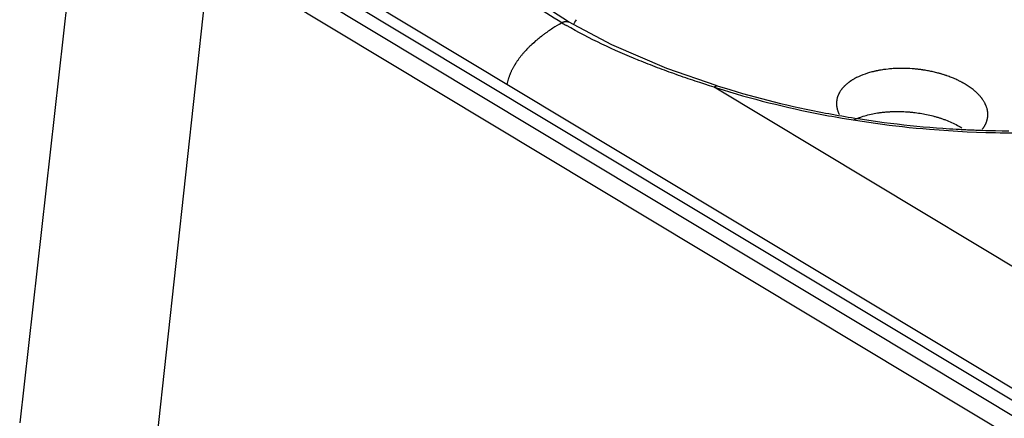
# Model space of a CAD drawing. Units: millimetres. Extents: x 23 to 239, y 387 to 560.
# Drawn here: x 24 to 61, y 524 to 539 of the extents above; entities that cross this region are included whole.
import ezdxf

# ---------------------------------------------------------------- set-up
doc = ezdxf.new("R2010")
doc.units = ezdxf.units.MM
doc.header["$LTSCALE"] = 39.635915
doc.layers.get('0').update_dxf_attribs({"linetype": 'CONTINUOUS'})

msp = doc.modelspace()

# ---------------------------------------------------------------- linework, layer by layer
at = {"color": 7, "linetype": 'CONTINUOUS'}
for p, q in [((26.678, 547.432), (23.997, 523.554)), ((139.207, 477.243), (31.985, 541.808)), ((31.464, 541.567), (138.685, 477.002)), ((28.461, 517.001), (31.07, 540.986)), ((138.292, 476.421), (31.07, 540.986)), ((139.437, 477.557), (34.736, 540.604)), ((44.406, 538.483), (42.893, 539.48)), ((46.016, 537.63), (44.406, 538.483)), ((43.468, 538), (43.438, 537.978)), ((43.488, 538.015), (43.468, 538)), ((48.071, 536.757), (46.016, 537.63)), ((42.668, 537.251), (42.653, 537.231)), ((42.42, 536.905), (42.411, 536.889)), ((42.622, 537.193), (42.607, 537.173)), ((42.637, 537.212), (42.622, 537.193)), ((42.653, 537.231), (42.637, 537.212)), ((46.977, 537.072), (46.912, 537.099)), ((42.241, 536.553), (42.234, 536.536)), ((42.245, 536.565), (42.241, 536.553)), ((49.94, 536.108), (48.071, 536.757)), ((48.415, 536.525), (48.349, 536.548)), ((48.503, 536.494), (48.415, 536.525)), ((55.835, 536.656), (55.803, 536.648)), ((55.857, 536.66), (55.835, 536.656)), ((55.879, 536.665), (55.857, 536.66)), ((55.9, 536.669), (55.879, 536.665)), ((55.922, 536.674), (55.9, 536.669)), ((56.646, 536.753), (56.613, 536.752)), ((56.68, 536.754), (56.646, 536.753)), ((58.327, 536.531), (58.295, 536.541)), ((58.348, 536.525), (58.327, 536.531)), ((48.591, 536.463), (48.503, 536.494)), ((54.862, 536.254), (54.85, 536.245)), ((54.87, 536.26), (54.862, 536.254)), ((54.878, 536.266), (54.87, 536.26)), ((59.012, 536.253), (58.993, 536.263)), ((59.032, 536.242), (59.012, 536.253)), ((59.046, 536.235), (59.032, 536.242)), ((59.061, 536.227), (59.046, 536.235)), ((70.026, 523.894), (49.832, 536.054)), ((49.86, 536.081), (49.862, 536.082)), ((49.862, 536.082), (49.862, 536.083)), ((54.619, 536.039), (54.612, 536.031)), ((59.785, 535.636), (59.778, 535.645)), ((59.92, 535.412), (59.916, 535.419)), ((56.086, 535.12), (56.117, 535.123)), ((56.117, 535.123), (56.147, 535.126)), ((56.147, 535.126), (56.178, 535.129)), ((56.178, 535.129), (56.208, 535.132)), ((57.123, 535.129), (57.169, 535.125)), ((57.169, 535.125), (57.199, 535.122)), ((58.112, 534.942), (58.142, 534.933)), ((58.142, 534.933), (58.171, 534.924)), ((58.171, 534.924), (58.193, 534.918)), ((58.193, 534.918), (58.215, 534.911))]:
    msp.add_line(p, q, dxfattribs=at)
for points in [[(44.158, 538.455), (44.019, 538.538), (43.881, 538.622), (43.743, 538.708), (43.607, 538.795), (43.538, 538.839), (43.471, 538.883), (43.403, 538.927), (43.335, 538.972), (43.268, 539.017), (43.201, 539.063), (43.167, 539.086), (43.134, 539.108), (43.1, 539.131), (43.067, 539.155)], [(44.073, 538.405), (43.989, 538.353), (43.905, 538.301), (43.822, 538.248), (43.781, 538.22), (43.74, 538.193), (43.699, 538.165), (43.658, 538.137), (43.618, 538.109), (43.598, 538.095), (43.578, 538.08), (43.558, 538.066), (43.538, 538.051), (43.518, 538.037), (43.488, 538.015)], [(44.073, 538.405), (44.165, 538.459), (44.172, 538.463), (44.179, 538.467), (44.187, 538.471), (44.194, 538.474), (44.201, 538.478), (44.209, 538.481), (44.216, 538.484), (44.224, 538.487), (44.228, 538.489), (44.232, 538.49), (44.235, 538.491), (44.239, 538.493), (44.243, 538.494), (44.247, 538.495), (44.251, 538.496), (44.255, 538.497), (44.259, 538.498), (44.263, 538.499), (44.267, 538.5), (44.271, 538.501), (44.275, 538.501), (44.279, 538.502), (44.283, 538.503), (44.285, 538.503), (44.287, 538.503), (44.289, 538.504), (44.291, 538.504), (44.293, 538.504), (44.295, 538.504), (44.297, 538.504), (44.299, 538.505), (44.301, 538.505), (44.303, 538.505), (44.308, 538.505), (44.312, 538.505), (44.316, 538.505), (44.32, 538.505), (44.324, 538.505), (44.328, 538.505), (44.332, 538.505), (44.337, 538.504), (44.341, 538.504), (44.345, 538.503), (44.349, 538.503), (44.353, 538.502), (44.357, 538.501), (44.361, 538.5), (44.365, 538.499), (44.369, 538.498), (44.373, 538.497), (44.377, 538.496), (44.382, 538.494), (44.387, 538.492), (44.392, 538.49), (44.396, 538.488), (44.399, 538.487), (44.403, 538.485), (44.406, 538.483)], [(46.912, 537.099), (46.848, 537.126), (46.805, 537.144), (46.762, 537.162), (46.676, 537.198), (46.59, 537.235), (46.504, 537.272), (46.418, 537.309), (46.333, 537.347), (46.248, 537.385), (46.162, 537.423), (45.993, 537.501), (45.823, 537.58), (45.655, 537.66), (45.487, 537.741), (45.319, 537.824), (45.153, 537.909), (44.987, 537.995), (44.822, 538.082), (44.658, 538.171), (44.495, 538.262), (44.333, 538.354)], [(43.438, 537.978), (43.419, 537.963), (43.399, 537.948), (43.38, 537.933), (43.341, 537.902), (43.302, 537.871), (43.264, 537.84), (43.226, 537.808), (43.188, 537.776), (43.114, 537.712), (43.041, 537.645), (43.005, 537.611), (42.969, 537.577), (42.934, 537.542), (42.916, 537.525), (42.899, 537.507), (42.882, 537.49), (42.865, 537.472), (42.831, 537.436), (42.797, 537.4), (42.764, 537.363), (42.748, 537.345), (42.732, 537.326), (42.716, 537.307), (42.7, 537.289), (42.684, 537.27), (42.668, 537.251)], [(42.411, 536.889), (42.404, 536.878), (42.398, 536.868), (42.386, 536.846), (42.373, 536.825), (42.361, 536.803), (42.349, 536.782), (42.338, 536.76), (42.326, 536.738), (42.315, 536.716), (42.304, 536.694), (42.293, 536.672), (42.283, 536.649), (42.272, 536.627), (42.262, 536.604), (42.257, 536.593), (42.253, 536.582), (42.245, 536.565)], [(42.607, 537.173), (42.592, 537.154), (42.577, 537.134), (42.562, 537.114), (42.547, 537.094), (42.533, 537.074), (42.519, 537.054), (42.505, 537.034), (42.491, 537.013), (42.477, 536.993), (42.463, 536.972), (42.45, 536.952), (42.437, 536.931), (42.43, 536.92), (42.42, 536.905)], [(48.24, 536.587), (48.152, 536.619), (48.064, 536.651), (47.977, 536.683), (47.889, 536.716), (47.802, 536.748), (47.715, 536.781), (47.628, 536.815), (47.54, 536.848), (47.454, 536.882), (47.367, 536.916), (47.28, 536.95), (47.193, 536.985), (47.107, 537.02), (47.02, 537.055), (46.977, 537.072)], [(42.234, 536.536), (42.229, 536.524), (42.225, 536.513), (42.216, 536.49), (42.207, 536.467), (42.199, 536.443), (42.191, 536.42), (42.183, 536.396), (42.176, 536.373), (42.169, 536.349), (42.155, 536.302), (42.142, 536.254), (42.131, 536.206), (42.12, 536.158)], [(48.349, 536.548), (48.284, 536.572), (48.24, 536.587)], [(55.803, 536.648), (55.781, 536.643), (55.76, 536.638), (55.738, 536.633), (55.695, 536.622), (55.652, 536.611), (55.61, 536.599), (55.567, 536.586), (55.525, 536.573), (55.441, 536.545), (55.358, 536.514), (55.276, 536.481), (55.195, 536.446)], [(56.02, 536.692), (55.998, 536.688), (55.976, 536.684), (55.955, 536.68), (55.922, 536.674)], [(56.613, 536.752), (56.591, 536.751), (56.569, 536.75), (56.547, 536.749), (56.525, 536.748), (56.481, 536.745), (56.437, 536.742), (56.393, 536.739), (56.349, 536.735), (56.305, 536.73), (56.217, 536.72), (56.173, 536.715), (56.129, 536.709), (56.085, 536.702), (56.042, 536.695), (56.02, 536.692)], [(58.295, 536.541), (58.274, 536.547), (58.253, 536.554), (58.231, 536.56), (58.21, 536.566), (58.189, 536.572), (58.146, 536.583), (58.103, 536.594), (58.06, 536.605), (58.018, 536.615), (57.974, 536.625), (57.931, 536.635), (57.888, 536.644), (57.845, 536.653), (57.801, 536.662), (57.758, 536.67), (57.714, 536.678), (57.671, 536.685), (57.627, 536.692), (57.605, 536.695), (57.583, 536.699), (57.561, 536.702), (57.54, 536.705), (57.518, 536.708), (57.496, 536.711), (57.474, 536.714), (57.452, 536.716), (57.43, 536.719), (57.408, 536.722), (57.364, 536.726), (57.32, 536.731), (57.276, 536.735), (57.232, 536.739), (57.188, 536.742), (57.1, 536.748), (57.011, 536.752), (56.967, 536.753), (56.923, 536.755), (56.879, 536.755), (56.834, 536.756), (56.79, 536.756), (56.768, 536.756), (56.746, 536.755), (56.724, 536.755), (56.702, 536.755), (56.68, 536.754)], [(58.993, 536.263), (58.973, 536.273), (58.953, 536.283), (58.933, 536.293), (58.913, 536.303), (58.893, 536.312), (58.853, 536.331), (58.813, 536.35), (58.773, 536.367), (58.732, 536.385), (58.691, 536.402), (58.65, 536.418), (58.609, 536.434), (58.568, 536.45), (58.526, 536.465), (58.484, 536.48), (58.463, 536.487), (58.443, 536.494), (58.422, 536.501), (58.401, 536.508), (58.38, 536.515), (58.348, 536.525)], [(49.832, 536.054), (49.654, 536.11), (49.476, 536.166), (49.298, 536.224), (49.121, 536.282), (49.033, 536.312), (48.944, 536.342), (48.856, 536.372), (48.768, 536.402), (48.679, 536.432), (48.591, 536.463)], [(54.85, 536.245), (54.841, 536.24), (54.833, 536.234), (54.817, 536.222), (54.802, 536.209), (54.786, 536.197), (54.77, 536.184), (54.755, 536.171), (54.74, 536.158), (54.725, 536.145), (54.71, 536.132), (54.695, 536.118), (54.681, 536.104), (54.667, 536.09), (54.66, 536.083), (54.653, 536.076), (54.646, 536.068), (54.639, 536.061), (54.632, 536.054), (54.626, 536.046), (54.619, 536.039)], [(55.195, 536.446), (55.159, 536.428), (55.123, 536.411), (55.088, 536.392), (55.052, 536.374), (55.018, 536.354), (55, 536.344), (54.983, 536.334), (54.966, 536.323), (54.949, 536.313), (54.932, 536.302), (54.915, 536.291), (54.907, 536.285), (54.899, 536.28), (54.89, 536.274), (54.878, 536.266)], [(59.778, 535.645), (59.771, 535.654), (59.764, 535.663), (59.758, 535.671), (59.744, 535.688), (59.73, 535.705), (59.715, 535.722), (59.7, 535.739), (59.686, 535.755), (59.671, 535.771), (59.655, 535.787), (59.64, 535.803), (59.624, 535.819), (59.608, 535.834), (59.6, 535.842), (59.592, 535.85), (59.584, 535.857), (59.576, 535.865), (59.56, 535.88), (59.544, 535.894), (59.527, 535.909), (59.493, 535.938), (59.459, 535.966), (59.424, 535.993), (59.389, 536.019), (59.353, 536.045), (59.316, 536.071), (59.28, 536.096), (59.243, 536.12), (59.205, 536.143), (59.167, 536.166), (59.148, 536.178), (59.129, 536.189), (59.11, 536.2), (59.09, 536.211), (59.081, 536.216), (59.061, 536.227)], [(49.832, 536.054), (49.834, 536.057), (49.837, 536.059), (49.84, 536.062), (49.842, 536.065), (49.845, 536.068), (49.848, 536.07), (49.849, 536.072), (49.851, 536.073), (49.852, 536.074), (49.854, 536.075), (49.855, 536.077), (49.857, 536.078), (49.858, 536.079), (49.859, 536.08), (49.86, 536.081), (49.86, 536.081)], [(49.862, 536.083), (49.864, 536.084), (49.864, 536.084), (49.865, 536.085), (49.866, 536.086), (49.868, 536.087), (49.869, 536.088), (49.871, 536.089), (49.873, 536.09), (49.874, 536.092), (49.876, 536.093), (49.878, 536.094), (49.88, 536.095), (49.882, 536.096), (49.883, 536.097), (49.885, 536.098), (49.887, 536.099), (49.889, 536.1), (49.891, 536.101), (49.893, 536.102), (49.894, 536.103), (49.896, 536.104), (49.898, 536.105), (49.9, 536.105), (49.902, 536.106), (49.905, 536.107), (49.907, 536.108), (49.91, 536.108), (49.912, 536.109), (49.914, 536.109), (49.915, 536.109), (49.917, 536.11), (49.919, 536.11), (49.921, 536.11), (49.923, 536.11), (49.925, 536.11), (49.927, 536.11), (49.929, 536.11), (49.931, 536.11), (49.933, 536.11), (49.935, 536.109), (49.936, 536.109), (49.938, 536.109), (49.94, 536.108)], [(49.916, 536.027), (50.157, 535.952), (50.399, 535.879), (50.642, 535.808), (50.885, 535.738), (51.128, 535.67), (51.372, 535.604), (51.617, 535.54), (51.862, 535.478), (52.107, 535.417), (52.353, 535.358), (52.599, 535.301), (52.846, 535.245), (53.093, 535.192), (53.217, 535.165), (53.34, 535.14), (53.464, 535.114), (53.588, 535.089), (53.65, 535.077), (53.712, 535.065), (53.774, 535.052), (53.836, 535.04), (53.898, 535.029), (53.961, 535.017), (54.023, 535.005), (54.085, 534.993), (54.209, 534.971), (54.334, 534.948), (54.458, 534.926), (54.583, 534.905), (54.832, 534.863), (55.082, 534.822), (55.331, 534.784), (55.581, 534.747), (55.832, 534.711), (56.082, 534.678), (56.333, 534.646), (56.584, 534.616), (56.835, 534.587), (57.086, 534.56), (57.338, 534.535), (57.589, 534.511), (57.841, 534.489)], [(49.94, 536.108), (50.407, 535.963), (50.877, 535.826), (51.348, 535.695), (51.822, 535.57), (52.059, 535.511), (52.297, 535.453), (52.535, 535.396), (52.774, 535.342), (53.013, 535.289), (53.252, 535.237), (53.492, 535.188), (53.732, 535.14), (53.852, 535.116), (53.972, 535.093), (54.092, 535.07), (54.213, 535.048), (54.273, 535.037), (54.333, 535.026), (54.393, 535.015), (54.454, 535.005), (54.574, 534.984)], [(54.612, 536.031), (54.606, 536.024), (54.599, 536.016), (54.593, 536.009), (54.586, 536.001), (54.58, 535.993), (54.574, 535.985), (54.562, 535.969), (54.55, 535.953), (54.538, 535.937), (54.527, 535.92), (54.516, 535.904), (54.505, 535.887), (54.495, 535.869), (54.485, 535.852), (54.48, 535.843), (54.475, 535.834), (54.471, 535.826), (54.466, 535.817), (54.464, 535.812), (54.462, 535.808), (54.46, 535.803), (54.457, 535.799), (54.455, 535.794), (54.453, 535.789), (54.451, 535.785), (54.449, 535.78), (54.447, 535.776), (54.445, 535.771), (54.441, 535.762), (54.437, 535.753), (54.434, 535.743), (54.43, 535.734), (54.427, 535.724), (54.42, 535.705), (54.414, 535.686), (54.408, 535.667), (54.403, 535.648), (54.398, 535.628), (54.394, 535.609), (54.39, 535.589), (54.387, 535.569), (54.384, 535.549), (54.381, 535.53)], [(54.381, 535.53), (54.38, 535.514), (54.379, 535.498), (54.378, 535.481), (54.378, 535.465), (54.377, 535.449), (54.378, 535.433), (54.378, 535.417), (54.379, 535.401), (54.38, 535.385), (54.381, 535.369), (54.383, 535.353), (54.385, 535.337), (54.386, 535.329), (54.388, 535.321), (54.389, 535.313), (54.39, 535.305), (54.392, 535.297), (54.393, 535.289), (54.395, 535.281), (54.396, 535.273), (54.398, 535.265), (54.4, 535.257), (54.402, 535.25), (54.404, 535.242), (54.406, 535.234), (54.408, 535.226), (54.412, 535.211), (54.417, 535.195), (54.422, 535.18), (54.427, 535.165), (54.433, 535.149), (54.438, 535.134), (54.444, 535.119), (54.45, 535.104), (54.457, 535.09), (54.463, 535.075), (54.47, 535.06), (54.477, 535.046), (54.485, 535.032)], [(59.916, 535.419), (59.914, 535.424), (59.912, 535.429), (59.907, 535.439), (59.902, 535.449), (59.897, 535.459), (59.892, 535.469), (59.881, 535.488), (59.87, 535.507), (59.859, 535.526), (59.847, 535.545), (59.835, 535.564), (59.823, 535.582), (59.811, 535.601), (59.804, 535.61), (59.798, 535.619), (59.791, 535.627), (59.785, 535.636)], [(60.002, 534.957), (60.004, 534.979), (60.005, 535.001), (60.006, 535.023), (60.006, 535.045), (60.006, 535.067), (60.005, 535.089), (60.004, 535.1), (60.003, 535.112), (60.002, 535.123), (60, 535.134), (59.999, 535.145), (59.998, 535.156), (59.997, 535.161), (59.996, 535.167), (59.995, 535.172), (59.994, 535.177), (59.993, 535.183), (59.992, 535.188), (59.991, 535.194), (59.99, 535.199), (59.989, 535.205), (59.988, 535.21), (59.985, 535.221), (59.983, 535.232), (59.98, 535.242), (59.977, 535.253), (59.975, 535.264), (59.968, 535.285), (59.962, 535.306), (59.954, 535.327), (59.947, 535.348), (59.939, 535.369), (59.934, 535.379), (59.93, 535.389), (59.926, 535.399), (59.923, 535.404), (59.92, 535.412)], [(55.253, 534.931), (55.311, 534.951), (55.369, 534.97), (55.427, 534.988), (55.486, 535.005), (55.545, 535.021), (55.604, 535.036), (55.664, 535.049), (55.723, 535.062), (55.784, 535.074), (55.844, 535.085), (55.904, 535.095), (55.934, 535.1), (55.965, 535.104), (55.995, 535.108), (56.025, 535.112), (56.056, 535.116), (56.086, 535.12)], [(56.208, 535.132), (56.239, 535.135), (56.269, 535.137), (56.3, 535.139), (56.33, 535.141), (56.361, 535.143), (56.391, 535.145), (56.452, 535.148), (56.513, 535.15), (56.574, 535.151), (56.635, 535.151), (56.696, 535.151), (56.758, 535.15), (56.819, 535.148), (56.88, 535.146), (56.941, 535.143), (57.002, 535.139), (57.062, 535.135), (57.093, 535.132), (57.123, 535.129)], [(57.199, 535.122), (57.245, 535.117), (57.275, 535.113), (57.305, 535.11), (57.366, 535.102), (57.426, 535.093), (57.487, 535.084), (57.547, 535.074), (57.607, 535.063), (57.667, 535.051), (57.727, 535.039), (57.787, 535.026), (57.846, 535.013), (57.906, 534.998), (57.965, 534.983), (57.995, 534.975), (58.024, 534.967), (58.053, 534.959), (58.083, 534.951), (58.112, 534.942)], [(54.574, 534.984), (54.635, 534.973), (54.695, 534.963), (54.816, 534.943), (54.936, 534.923), (55.057, 534.903), (55.178, 534.884), (55.42, 534.847), (55.662, 534.812), (55.904, 534.778), (56.147, 534.746), (56.39, 534.715), (56.633, 534.686), (56.876, 534.658), (57.119, 534.632), (57.363, 534.608), (57.606, 534.585), (57.85, 534.564), (58.094, 534.545), (58.338, 534.527), (58.46, 534.518), (58.582, 534.51), (58.704, 534.502), (58.826, 534.495), (58.949, 534.488), (59.01, 534.485), (59.071, 534.482), (59.132, 534.479), (59.193, 534.476), (59.254, 534.473), (59.315, 534.47), (59.376, 534.468), (59.437, 534.465), (59.498, 534.463), (59.56, 534.46), (59.682, 534.456), (59.804, 534.452), (59.926, 534.448), (60.049, 534.445), (60.293, 534.44), (60.538, 534.436), (60.783, 534.434)], [(55.032, 534.841), (55.045, 534.847), (55.059, 534.853), (55.073, 534.859), (55.086, 534.865), (55.1, 534.871), (55.114, 534.877), (55.128, 534.883), (55.141, 534.889), (55.155, 534.894), (55.169, 534.9), (55.183, 534.905), (55.197, 534.91), (55.216, 534.918), (55.234, 534.924), (55.253, 534.931)], [(58.215, 534.911), (58.244, 534.901), (58.258, 534.896), (58.287, 534.887), (58.316, 534.877), (58.345, 534.867), (58.374, 534.856), (58.403, 534.846), (58.432, 534.835), (58.489, 534.813), (58.545, 534.79), (58.602, 534.766), (58.658, 534.741), (58.713, 534.716), (58.768, 534.689), (58.823, 534.662), (58.877, 534.633), (58.93, 534.604), (58.983, 534.574), (59.036, 534.542)], [(59.801, 534.49), (59.811, 534.503), (59.821, 534.515), (59.83, 534.528), (59.84, 534.541), (59.849, 534.554), (59.858, 534.568), (59.867, 534.581), (59.875, 534.595), (59.884, 534.609), (59.892, 534.622), (59.9, 534.636), (59.907, 534.651), (59.915, 534.665), (59.919, 534.672), (59.922, 534.679), (59.926, 534.687), (59.929, 534.694), (59.932, 534.701), (59.936, 534.709), (59.939, 534.716), (59.942, 534.723), (59.945, 534.731), (59.948, 534.738), (59.951, 534.746), (59.954, 534.753), (59.957, 534.761), (59.96, 534.769), (59.965, 534.784), (59.97, 534.799), (59.974, 534.815), (59.979, 534.83), (59.983, 534.846), (59.986, 534.862), (59.99, 534.877), (59.993, 534.893), (59.996, 534.909), (59.998, 534.925), (60, 534.941), (60.002, 534.957)], [(57.841, 534.489), (58.19, 534.461), (58.539, 534.437), (58.888, 534.416), (59.238, 534.398), (59.587, 534.383), (59.937, 534.371), (60.112, 534.367), (60.287, 534.363), (60.462, 534.36), (60.637, 534.358), (60.812, 534.356), (60.899, 534.356), (60.987, 534.356), (61.074, 534.356), (61.162, 534.356), (61.249, 534.357)]]:
    msp.add_lwpolyline(points, dxfattribs=at)
for centre, radius, start, end in [((53.796, 554.857), 19.024, 239.5632, 240.1707), ((42.367, 540.12), 2.812, 321.9904, 326.529), ((59.762, 567.291), 32.777, 252.3652, 252.5199)]:
    msp.add_arc(centre, radius, start, end, dxfattribs=at)

doc.saveas('drawing.dxf')
